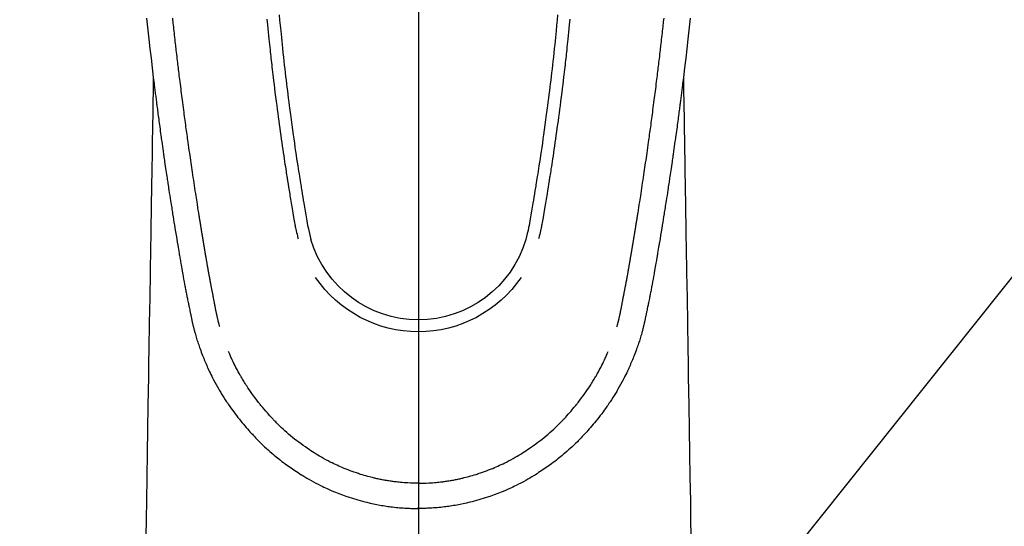
# Model space of a CAD drawing. Units: millimetres. Extents: x -109 to 26472, y -120 to 8847.
# Drawn here: x 16709 to 16789, y 6831 to 6872 of the extents above; entities that cross this region are included whole.
import ezdxf

# ---------------------------------------------------------------- set-up
doc = ezdxf.new("R2010")
doc.units = ezdxf.units.MM
doc.linetypes.add('CENTER2', pattern=[1.125, 0.75, -0.125, 0.125, -0.125])
doc.layers.get('DEFPOINTS').update_dxf_attribs({"color": 146})
for name, color, linetype in [('150-機器', 8, 'Continuous'), ('160-文字', 254, 'Continuous'), ('166-寸法B', 11, 'Continuous')]:
    doc.layers.add(name, color=color, linetype=linetype)
doc.styles.add('KH001', font='txt')
doc.dimstyles.new('KH1xx015', dxfattribs={"dimscale": 10, "dimtxt": 3.8, "dimasz": 0.8, "dimexe": 0.3, "dimexo": 1.2, "dimgap": 0.5, "dimtad": 3, "dimdec": 1, "dimdsep": 46, "dimlunit": 6, "dimtxsty": 'KH001', "dimblk": 'DOT', "dimcen": 1, "dimdle": 1, "dimclrd": 256, "dimclre": 256, "dimclrt": 256, "dimadec": 0, "dimazin": 0, "dimtfac": 1, "dimtdec": 1, "dimtix": 1, "dimtmove": 2, "dimatfit": 3, "dimldrblk": 'CLOSEDBLANK', "dimfxl": 1, "dimtolj": 1, "dimtzin": 0, "dimlwd": -1, "dimlwe": -1, "dimarcsym": 0})
doc.dimstyles.new('KH1xx030', dxfattribs={"dimscale": 30, "dimtxt": 2, "dimasz": 0.6, "dimexe": 0.3, "dimexo": 1.2, "dimgap": 0.5, "dimtad": 3, "dimdec": 1, "dimdsep": 46, "dimlunit": 6, "dimtxsty": 'KH001', "dimblk": 'DOT', "dimcen": 1, "dimdle": 1, "dimclrd": 256, "dimclre": 256, "dimclrt": 256, "dimadec": 0, "dimazin": 0, "dimtfac": 1, "dimtdec": 1, "dimtix": 1, "dimtmove": 2, "dimatfit": 3, "dimldrblk": 'CLOSEDBLANK', "dimfxl": 1, "dimtolj": 1, "dimtzin": 0, "dimlwd": -1, "dimlwe": -1, "dimarcsym": 0})

# ---------------------------------------------------------------- blocks, each defined once
blk = doc.blocks.new('F402_H')
at = {"layer": '150-機器', "color": 161, "linetype": 'CENTER2'}
blk.add_line((0, 136.026), (0, -355.416), dxfattribs=at)
at = {"layer": '150-機器', "color": 13, "linetype": 'Continuous'}
for points in [[(-21.897, -69.838), (-21.871, -70.078), (-21.846, -70.318), (-21.82, -70.557), (-21.794, -70.796), (-21.768, -71.035), (-21.741, -71.274), (-21.715, -71.513), (-21.627, -72.288), (-21.537, -73.062), (-21.445, -73.836), (-21.352, -74.61), (-21.332, -74.772), (-21.312, -74.934), (-21.292, -75.096), (-21.272, -75.257), (-21.259, -75.363), (-21.246, -75.468), (-21.232, -75.573), (-21.219, -75.678), (-21.205, -75.788), (-21.191, -75.897), (-21.177, -76.007), (-21.163, -76.116), (-21.15, -76.222), (-21.136, -76.327), (-21.123, -76.432), (-21.109, -76.538), (-21.097, -76.631), (-21.085, -76.723), (-21.073, -76.816), (-21.06, -76.909), (-21.044, -77.031), (-21.029, -77.154), (-21.013, -77.276), (-20.997, -77.399), (-20.978, -77.542), (-20.958, -77.686), (-20.939, -77.83), (-20.92, -77.973), (-20.899, -78.125), (-20.879, -78.278), (-20.859, -78.43), (-20.838, -78.583), (-20.814, -78.756), (-20.79, -78.93), (-20.766, -79.103), (-20.742, -79.277), (-20.725, -79.4), (-20.708, -79.523), (-20.691, -79.645), (-20.674, -79.768), (-20.646, -79.959), (-20.619, -80.15), (-20.592, -80.341), (-20.565, -80.531), (-20.551, -80.628), (-20.537, -80.724), (-20.524, -80.82), (-20.51, -80.916), (-20.493, -81.033), (-20.476, -81.149), (-20.459, -81.266), (-20.442, -81.382), (-20.416, -81.562), (-20.389, -81.741), (-20.363, -81.921), (-20.336, -82.1), (-20.314, -82.253), (-20.291, -82.406), (-20.268, -82.559), (-20.245, -82.712), (-20.228, -82.822), (-20.211, -82.931), (-20.195, -83.041), (-20.178, -83.151), (-20.158, -83.281), (-20.138, -83.411), (-20.118, -83.541), (-20.098, -83.671), (-20.065, -83.888), (-20.031, -84.105), (-19.997, -84.322), (-19.963, -84.539), (-19.941, -84.682), (-19.918, -84.825), (-19.895, -84.969), (-19.873, -85.112), (-19.854, -85.232), (-19.834, -85.353), (-19.815, -85.473), (-19.796, -85.593), (-19.76, -85.817), (-19.723, -86.041), (-19.687, -86.265), (-19.65, -86.49), (-19.64, -86.551), (-19.63, -86.613), (-19.62, -86.674), (-19.61, -86.736), (-19.563, -87.024), (-19.516, -87.312), (-19.468, -87.6), (-19.42, -87.888), (-19.41, -87.946), (-19.4, -88.005), (-19.391, -88.063), (-19.381, -88.121), (-19.355, -88.279), (-19.328, -88.436), (-19.302, -88.593), (-19.275, -88.751), (-19.259, -88.845), (-19.243, -88.939), (-19.227, -89.033), (-19.211, -89.127), (-19.193, -89.236), (-19.174, -89.345), (-19.155, -89.455), (-19.137, -89.564), (-19.111, -89.712), (-19.086, -89.859), (-19.06, -90.006), (-19.034, -90.154), (-19.022, -90.221), (-19.01, -90.288), (-18.998, -90.356), (-18.986, -90.423), (-18.947, -90.638), (-18.908, -90.852), (-18.868, -91.067), (-18.828, -91.281), (-18.812, -91.37), (-18.795, -91.459), (-18.778, -91.549), (-18.761, -91.638), (-18.742, -91.734), (-18.723, -91.829), (-18.705, -91.925), (-18.686, -92.021), (-18.671, -92.094), (-18.657, -92.166), (-18.643, -92.239), (-18.628, -92.312), (-18.608, -92.412), (-18.587, -92.513), (-18.567, -92.613), (-18.546, -92.713), (-18.531, -92.786), (-18.516, -92.86), (-18.501, -92.933), (-18.486, -93.006), (-18.465, -93.11), (-18.443, -93.214), (-18.421, -93.318), (-18.4, -93.422), (-18.39, -93.468), (-18.381, -93.514), (-18.371, -93.56), (-18.362, -93.606), (-18.342, -93.701), (-18.322, -93.796), (-18.302, -93.891), (-18.282, -93.987), (-18.271, -94.038), (-18.261, -94.088), (-18.25, -94.139), (-18.239, -94.19), (-18.225, -94.253), (-18.211, -94.315), (-18.197, -94.378), (-18.183, -94.44), (-18.172, -94.491), (-18.16, -94.542), (-18.148, -94.592), (-18.136, -94.643), (-18.128, -94.677), (-18.119, -94.71), (-18.111, -94.744), (-18.102, -94.778), (-18.093, -94.813), (-18.085, -94.848), (-18.076, -94.884), (-18.067, -94.919)], [(21.897, -69.838), (21.871, -70.078), (21.846, -70.318), (21.82, -70.557), (21.794, -70.796), (21.768, -71.035), (21.741, -71.274), (21.715, -71.513), (21.627, -72.288), (21.537, -73.062), (21.445, -73.836), (21.352, -74.61), (21.332, -74.772), (21.312, -74.934), (21.292, -75.096), (21.272, -75.257), (21.259, -75.363), (21.246, -75.468), (21.232, -75.573), (21.219, -75.678), (21.205, -75.788), (21.191, -75.897), (21.177, -76.007), (21.163, -76.116), (21.15, -76.222), (21.136, -76.327), (21.123, -76.432), (21.109, -76.538), (21.097, -76.631), (21.085, -76.723), (21.073, -76.816), (21.06, -76.909), (21.044, -77.031), (21.029, -77.154), (21.013, -77.276), (20.997, -77.399), (20.978, -77.542), (20.958, -77.686), (20.939, -77.83), (20.92, -77.973), (20.899, -78.125), (20.879, -78.278), (20.859, -78.43), (20.838, -78.583), (20.814, -78.756), (20.79, -78.93), (20.766, -79.103), (20.742, -79.277), (20.725, -79.4), (20.708, -79.523), (20.691, -79.645), (20.674, -79.768), (20.646, -79.959), (20.619, -80.15), (20.592, -80.341), (20.565, -80.531), (20.551, -80.628), (20.537, -80.724), (20.524, -80.82), (20.51, -80.916), (20.493, -81.033), (20.476, -81.149), (20.459, -81.266), (20.442, -81.382), (20.416, -81.562), (20.389, -81.741), (20.363, -81.921), (20.336, -82.1), (20.314, -82.253), (20.291, -82.406), (20.268, -82.559), (20.245, -82.712), (20.228, -82.822), (20.211, -82.931), (20.195, -83.041), (20.178, -83.151), (20.158, -83.281), (20.138, -83.411), (20.118, -83.541), (20.098, -83.671), (20.065, -83.888), (20.031, -84.105), (19.997, -84.322), (19.963, -84.539), (19.941, -84.682), (19.918, -84.825), (19.895, -84.969), (19.873, -85.112), (19.854, -85.232), (19.834, -85.353), (19.815, -85.473), (19.796, -85.593), (19.76, -85.817), (19.723, -86.041), (19.687, -86.265), (19.65, -86.49), (19.64, -86.551), (19.63, -86.613), (19.62, -86.674), (19.61, -86.736), (19.563, -87.024), (19.516, -87.312), (19.468, -87.6), (19.42, -87.888), (19.41, -87.946), (19.4, -88.005), (19.391, -88.063), (19.381, -88.121), (19.355, -88.279), (19.328, -88.436), (19.302, -88.593), (19.275, -88.751), (19.259, -88.845), (19.243, -88.939), (19.227, -89.033), (19.211, -89.127), (19.193, -89.236), (19.174, -89.345), (19.155, -89.455), (19.137, -89.564), (19.111, -89.712), (19.086, -89.859), (19.06, -90.006), (19.034, -90.154), (19.022, -90.221), (19.01, -90.288), (18.998, -90.356), (18.986, -90.423), (18.947, -90.638), (18.908, -90.852), (18.868, -91.067), (18.828, -91.281), (18.812, -91.37), (18.795, -91.459), (18.778, -91.549), (18.761, -91.638), (18.742, -91.734), (18.723, -91.829), (18.705, -91.925), (18.686, -92.021), (18.671, -92.094), (18.657, -92.166), (18.643, -92.239), (18.628, -92.312), (18.608, -92.412), (18.587, -92.513), (18.567, -92.613), (18.546, -92.713), (18.531, -92.786), (18.516, -92.86), (18.501, -92.933), (18.486, -93.006), (18.465, -93.11), (18.443, -93.214), (18.421, -93.318), (18.4, -93.422), (18.39, -93.468), (18.381, -93.514), (18.371, -93.56), (18.362, -93.606), (18.342, -93.701), (18.322, -93.796), (18.302, -93.891), (18.282, -93.987), (18.271, -94.038), (18.261, -94.088), (18.25, -94.139), (18.239, -94.19), (18.225, -94.253), (18.211, -94.315), (18.197, -94.378), (18.183, -94.44), (18.172, -94.491), (18.16, -94.542), (18.148, -94.592), (18.136, -94.643), (18.128, -94.677), (18.119, -94.71), (18.111, -94.744), (18.102, -94.778), (18.093, -94.813), (18.085, -94.848), (18.076, -94.884), (18.067, -94.919)], [(-11.216, -69.559), (-11.175, -69.989), (-11.134, -70.418), (-11.093, -70.847), (-11.065, -71.121), (-11.038, -71.394), (-11.01, -71.668), (-10.982, -71.941), (-10.946, -72.279), (-10.91, -72.617), (-10.874, -72.955), (-10.836, -73.293), (-10.801, -73.602), (-10.766, -73.91), (-10.731, -74.219), (-10.695, -74.528), (-10.66, -74.816), (-10.626, -75.104), (-10.591, -75.392), (-10.556, -75.68), (-10.518, -75.981), (-10.48, -76.281), (-10.442, -76.582), (-10.403, -76.882), (-10.38, -77.061), (-10.357, -77.24), (-10.333, -77.419), (-10.309, -77.597), (-10.255, -78.003), (-10.2, -78.408), (-10.144, -78.814), (-10.087, -79.219), (-10.039, -79.556), (-9.99, -79.893), (-9.941, -80.23), (-9.891, -80.567), (-9.848, -80.854), (-9.805, -81.142), (-9.761, -81.43), (-9.717, -81.717), (-9.684, -81.933), (-9.65, -82.148), (-9.616, -82.364), (-9.582, -82.579), (-9.556, -82.746), (-9.529, -82.913), (-9.502, -83.08), (-9.475, -83.247), (-9.455, -83.368), (-9.435, -83.489), (-9.416, -83.61), (-9.396, -83.731), (-9.354, -83.982), (-9.312, -84.233), (-9.27, -84.484), (-9.227, -84.735), (-9.174, -85.046), (-9.119, -85.357), (-9.065, -85.667), (-9.012, -85.978), (-8.982, -86.156), (-8.951, -86.334), (-8.919, -86.512), (-8.885, -86.689), (-8.833, -86.932), (-8.776, -87.175), (-8.716, -87.416), (-8.654, -87.658)], [(11.215, -69.559), (11.175, -69.988), (11.134, -70.418), (11.092, -70.847), (11.065, -71.121), (11.038, -71.394), (11.01, -71.668), (10.981, -71.941), (10.946, -72.279), (10.91, -72.617), (10.873, -72.955), (10.836, -73.293), (10.801, -73.601), (10.766, -73.91), (10.73, -74.219), (10.694, -74.527), (10.66, -74.816), (10.626, -75.104), (10.591, -75.392), (10.556, -75.68), (10.518, -75.981), (10.48, -76.281), (10.442, -76.582), (10.403, -76.882), (10.38, -77.061), (10.356, -77.24), (10.333, -77.418), (10.309, -77.597), (10.255, -78.003), (10.2, -78.408), (10.144, -78.814), (10.087, -79.219), (10.039, -79.556), (9.99, -79.893), (9.941, -80.23), (9.891, -80.566), (9.848, -80.854), (9.805, -81.142), (9.761, -81.43), (9.717, -81.717), (9.684, -81.933), (9.65, -82.148), (9.616, -82.364), (9.582, -82.579), (9.555, -82.746), (9.529, -82.913), (9.502, -83.08), (9.474, -83.247), (9.455, -83.368), (9.435, -83.489), (9.416, -83.61), (9.396, -83.731), (9.354, -83.982), (9.312, -84.233), (9.27, -84.484), (9.227, -84.735), (9.174, -85.046), (9.119, -85.356), (9.065, -85.667), (9.012, -85.978), (8.982, -86.156), (8.951, -86.334), (8.919, -86.512), (8.885, -86.689), (8.833, -86.932), (8.776, -87.175), (8.716, -87.416), (8.654, -87.657)], [(-12.201, -69.921), (-12.158, -70.367), (-12.129, -70.655), (-12.1, -70.943), (-12.071, -71.231), (-12.041, -71.52), (-12.018, -71.736), (-11.996, -71.953), (-11.973, -72.17), (-11.949, -72.386), (-11.931, -72.553), (-11.913, -72.719), (-11.894, -72.885), (-11.875, -73.051), (-11.855, -73.23), (-11.835, -73.408), (-11.815, -73.586), (-11.795, -73.764), (-11.771, -73.969), (-11.747, -74.174), (-11.723, -74.379), (-11.699, -74.583), (-11.663, -74.883), (-11.626, -75.182), (-11.589, -75.481), (-11.552, -75.78), (-11.528, -75.973), (-11.504, -76.166), (-11.479, -76.358), (-11.454, -76.551), (-11.414, -76.861), (-11.374, -77.17), (-11.332, -77.48), (-11.291, -77.789), (-11.25, -78.089), (-11.209, -78.389), (-11.167, -78.689), (-11.125, -78.989), (-11.085, -79.276), (-11.044, -79.564), (-11.002, -79.851), (-10.961, -80.139), (-10.923, -80.396), (-10.885, -80.653), (-10.847, -80.911), (-10.808, -81.168), (-10.777, -81.371), (-10.746, -81.573), (-10.715, -81.776), (-10.683, -81.979), (-10.66, -82.128), (-10.637, -82.278), (-10.614, -82.428), (-10.591, -82.577), (-10.577, -82.665), (-10.563, -82.752), (-10.549, -82.84), (-10.535, -82.927), (-10.493, -83.187), (-10.451, -83.447), (-10.409, -83.707), (-10.366, -83.967), (-10.342, -84.117), (-10.317, -84.267), (-10.292, -84.416), (-10.267, -84.566), (-10.242, -84.716), (-10.217, -84.866), (-10.192, -85.015), (-10.167, -85.165), (-10.136, -85.341), (-10.106, -85.516), (-10.076, -85.692), (-10.046, -85.867), (-10.022, -86.009), (-9.998, -86.15), (-9.974, -86.292), (-9.949, -86.433), (-9.932, -86.53), (-9.913, -86.627), (-9.894, -86.723), (-9.874, -86.82), (-9.844, -86.958), (-9.811, -87.095), (-9.776, -87.233), (-9.741, -87.369), (-9.726, -87.424), (-9.711, -87.479), (-9.697, -87.534), (-9.682, -87.589)], [(12.201, -69.921), (12.157, -70.366), (12.129, -70.655), (12.1, -70.943), (12.07, -71.231), (12.041, -71.519), (12.018, -71.736), (11.995, -71.953), (11.972, -72.169), (11.949, -72.386), (11.931, -72.552), (11.912, -72.719), (11.894, -72.885), (11.875, -73.051), (11.855, -73.229), (11.835, -73.407), (11.815, -73.585), (11.794, -73.763), (11.771, -73.968), (11.747, -74.173), (11.723, -74.378), (11.699, -74.583), (11.663, -74.882), (11.626, -75.182), (11.589, -75.481), (11.552, -75.78), (11.528, -75.973), (11.503, -76.165), (11.479, -76.358), (11.454, -76.551), (11.414, -76.86), (11.373, -77.17), (11.332, -77.479), (11.291, -77.789), (11.25, -78.089), (11.209, -78.389), (11.167, -78.689), (11.125, -78.988), (11.085, -79.276), (11.044, -79.564), (11.002, -79.851), (10.961, -80.138), (10.923, -80.396), (10.885, -80.653), (10.847, -80.91), (10.808, -81.168), (10.777, -81.37), (10.746, -81.573), (10.715, -81.776), (10.683, -81.979), (10.66, -82.128), (10.637, -82.278), (10.614, -82.427), (10.591, -82.577), (10.577, -82.664), (10.563, -82.752), (10.549, -82.839), (10.535, -82.927), (10.493, -83.187), (10.451, -83.447), (10.409, -83.707), (10.366, -83.967), (10.342, -84.117), (10.317, -84.266), (10.292, -84.416), (10.267, -84.566), (10.242, -84.716), (10.217, -84.865), (10.192, -85.015), (10.167, -85.165), (10.137, -85.341), (10.106, -85.516), (10.076, -85.692), (10.046, -85.867), (10.022, -86.009), (9.998, -86.15), (9.974, -86.291), (9.949, -86.433), (9.932, -86.53), (9.913, -86.627), (9.894, -86.723), (9.874, -86.82), (9.844, -86.958), (9.811, -87.095), (9.776, -87.232), (9.741, -87.369), (9.726, -87.424), (9.712, -87.479), (9.697, -87.534), (9.682, -87.589)], [(-16.002, -94.681), (-16.013, -94.637), (-16.025, -94.594), (-16.036, -94.551), (-16.048, -94.507), (-16.055, -94.481), (-16.061, -94.455), (-16.068, -94.429), (-16.075, -94.403), (-16.083, -94.37), (-16.091, -94.338), (-16.099, -94.306), (-16.107, -94.274), (-16.115, -94.241), (-16.123, -94.209), (-16.131, -94.177), (-16.139, -94.144), (-16.148, -94.105), (-16.157, -94.065), (-16.166, -94.026), (-16.175, -93.987), (-16.183, -93.955), (-16.19, -93.923), (-16.197, -93.891), (-16.204, -93.859), (-16.213, -93.82), (-16.222, -93.781), (-16.231, -93.742), (-16.239, -93.702), (-16.246, -93.672), (-16.252, -93.642), (-16.259, -93.611), (-16.265, -93.581), (-16.273, -93.544), (-16.28, -93.508), (-16.288, -93.472), (-16.295, -93.435), (-16.307, -93.374), (-16.32, -93.312), (-16.332, -93.251), (-16.344, -93.19), (-16.353, -93.142), (-16.363, -93.095), (-16.372, -93.048), (-16.381, -93), (-16.389, -92.955), (-16.398, -92.911), (-16.406, -92.866), (-16.415, -92.821), (-16.424, -92.775), (-16.432, -92.728), (-16.441, -92.682), (-16.45, -92.636), (-16.46, -92.579), (-16.471, -92.523), (-16.481, -92.466), (-16.492, -92.409), (-16.501, -92.358), (-16.51, -92.307), (-16.52, -92.256), (-16.53, -92.205), (-16.543, -92.14), (-16.556, -92.075), (-16.57, -92.009), (-16.583, -91.944), (-16.593, -91.893), (-16.603, -91.843), (-16.613, -91.792), (-16.622, -91.742), (-16.63, -91.7), (-16.638, -91.658), (-16.646, -91.617), (-16.654, -91.575), (-16.663, -91.531), (-16.671, -91.486), (-16.68, -91.442), (-16.688, -91.398), (-16.695, -91.361), (-16.702, -91.324), (-16.709, -91.287), (-16.716, -91.25), (-16.723, -91.211), (-16.73, -91.173), (-16.738, -91.135), (-16.745, -91.096), (-16.751, -91.065), (-16.757, -91.034), (-16.763, -91.004), (-16.769, -90.973), (-16.784, -90.893), (-16.798, -90.813), (-16.813, -90.733), (-16.828, -90.653), (-16.831, -90.634), (-16.835, -90.614), (-16.839, -90.594), (-16.843, -90.574), (-16.852, -90.522), (-16.862, -90.471), (-16.871, -90.42), (-16.881, -90.368), (-16.889, -90.32), (-16.898, -90.271), (-16.906, -90.222), (-16.914, -90.174), (-16.921, -90.136), (-16.928, -90.097), (-16.935, -90.059), (-16.941, -90.021), (-16.946, -89.993), (-16.951, -89.965), (-16.956, -89.937), (-16.961, -89.909), (-16.97, -89.862), (-16.978, -89.815), (-16.986, -89.768), (-16.994, -89.721), (-17.005, -89.658), (-17.016, -89.595), (-17.027, -89.532), (-17.038, -89.469), (-17.045, -89.426), (-17.053, -89.384), (-17.06, -89.341), (-17.067, -89.299), (-17.074, -89.261), (-17.08, -89.223), (-17.087, -89.185), (-17.093, -89.147), (-17.098, -89.116), (-17.103, -89.085), (-17.109, -89.054), (-17.114, -89.023), (-17.119, -88.992), (-17.125, -88.961), (-17.13, -88.93), (-17.136, -88.899), (-17.143, -88.859), (-17.149, -88.819), (-17.156, -88.779), (-17.163, -88.739), (-17.169, -88.705), (-17.174, -88.672), (-17.18, -88.638), (-17.186, -88.605), (-17.193, -88.563), (-17.2, -88.521), (-17.207, -88.478), (-17.214, -88.436), (-17.219, -88.407), (-17.224, -88.379), (-17.229, -88.35), (-17.234, -88.321), (-17.241, -88.276), (-17.249, -88.231), (-17.256, -88.187), (-17.264, -88.142), (-17.271, -88.098), (-17.279, -88.053), (-17.286, -88.009), (-17.293, -87.965), (-17.301, -87.922), (-17.307, -87.88), (-17.314, -87.838), (-17.321, -87.796), (-17.328, -87.754), (-17.335, -87.711), (-17.342, -87.669), (-17.349, -87.627), (-17.356, -87.584), (-17.363, -87.542), (-17.37, -87.5), (-17.377, -87.458), (-17.382, -87.429), (-17.387, -87.4), (-17.391, -87.371), (-17.396, -87.342), (-17.402, -87.305), (-17.409, -87.267), (-17.415, -87.229), (-17.421, -87.192), (-17.427, -87.154), (-17.434, -87.116), (-17.44, -87.079), (-17.446, -87.041), (-17.452, -87.006), (-17.458, -86.971), (-17.463, -86.936), (-17.469, -86.9), (-17.475, -86.863), (-17.481, -86.825), (-17.487, -86.787), (-17.493, -86.75), (-17.5, -86.706), (-17.507, -86.662), (-17.515, -86.617), (-17.522, -86.573), (-17.527, -86.54), (-17.533, -86.507), (-17.538, -86.475), (-17.544, -86.442), (-17.549, -86.409), (-17.554, -86.375), (-17.559, -86.342), (-17.565, -86.309), (-17.569, -86.28), (-17.574, -86.252), (-17.579, -86.223), (-17.584, -86.194), (-17.59, -86.155), (-17.596, -86.115), (-17.602, -86.075), (-17.609, -86.036), (-17.614, -86), (-17.62, -85.965), (-17.626, -85.93), (-17.632, -85.894), (-17.636, -85.865), (-17.641, -85.837), (-17.646, -85.808), (-17.651, -85.779), (-17.657, -85.739), (-17.664, -85.698), (-17.67, -85.657), (-17.676, -85.617), (-17.681, -85.586), (-17.686, -85.555), (-17.691, -85.523), (-17.696, -85.492), (-17.731, -85.277), (-17.765, -85.061), (-17.798, -84.845), (-17.832, -84.629), (-17.858, -84.461), (-17.885, -84.293), (-17.911, -84.125), (-17.937, -83.956), (-17.97, -83.741), (-18.003, -83.526), (-18.036, -83.311), (-18.068, -83.096), (-18.101, -82.881), (-18.133, -82.666), (-18.165, -82.451), (-18.197, -82.236), (-18.226, -82.043), (-18.254, -81.85), (-18.283, -81.657), (-18.311, -81.464), (-18.339, -81.271), (-18.367, -81.079), (-18.395, -80.886), (-18.422, -80.694), (-18.454, -80.474), (-18.486, -80.253), (-18.517, -80.033), (-18.548, -79.812), (-18.569, -79.659), (-18.591, -79.507), (-18.612, -79.354), (-18.633, -79.201), (-18.655, -79.044), (-18.676, -78.888), (-18.698, -78.731), (-18.72, -78.575), (-18.743, -78.407), (-18.765, -78.24), (-18.788, -78.073), (-18.81, -77.905), (-18.833, -77.738), (-18.855, -77.571), (-18.877, -77.403), (-18.899, -77.236), (-18.926, -77.032), (-18.953, -76.828), (-18.98, -76.623), (-19.007, -76.419), (-19.03, -76.241), (-19.053, -76.063), (-19.075, -75.885), (-19.098, -75.707), (-19.122, -75.515), (-19.147, -75.322), (-19.171, -75.13), (-19.195, -74.937), (-19.216, -74.771), (-19.237, -74.604), (-19.257, -74.438), (-19.277, -74.271), (-19.295, -74.127), (-19.312, -73.983), (-19.33, -73.839), (-19.347, -73.695), (-19.366, -73.54), (-19.385, -73.385), (-19.403, -73.23), (-19.422, -73.075), (-19.442, -72.906), (-19.462, -72.736), (-19.482, -72.567), (-19.502, -72.397), (-19.516, -72.268), (-19.531, -72.139), (-19.546, -72.01), (-19.56, -71.881), (-19.58, -71.712), (-19.599, -71.543), (-19.618, -71.374), (-19.637, -71.205), (-19.656, -71.036), (-19.675, -70.867), (-19.693, -70.698), (-19.712, -70.529), (-19.728, -70.386), (-19.744, -70.243), (-19.759, -70.1), (-19.775, -69.957), (-19.79, -69.815)], [(16.002, -94.681), (16.013, -94.637), (16.025, -94.594), (16.036, -94.551), (16.048, -94.507), (16.055, -94.481), (16.061, -94.455), (16.068, -94.429), (16.075, -94.403), (16.083, -94.37), (16.091, -94.338), (16.099, -94.306), (16.107, -94.274), (16.115, -94.241), (16.123, -94.209), (16.131, -94.177), (16.139, -94.144), (16.148, -94.105), (16.157, -94.065), (16.166, -94.026), (16.175, -93.987), (16.183, -93.955), (16.19, -93.923), (16.197, -93.891), (16.204, -93.859), (16.213, -93.82), (16.222, -93.781), (16.231, -93.742), (16.239, -93.702), (16.246, -93.672), (16.252, -93.642), (16.259, -93.611), (16.265, -93.581), (16.273, -93.544), (16.28, -93.508), (16.288, -93.472), (16.295, -93.435), (16.307, -93.374), (16.32, -93.312), (16.332, -93.251), (16.344, -93.19), (16.353, -93.142), (16.363, -93.095), (16.372, -93.048), (16.381, -93), (16.389, -92.955), (16.398, -92.911), (16.406, -92.866), (16.415, -92.821), (16.424, -92.775), (16.432, -92.728), (16.441, -92.682), (16.45, -92.636), (16.46, -92.579), (16.471, -92.523), (16.481, -92.466), (16.492, -92.409), (16.501, -92.358), (16.51, -92.307), (16.52, -92.256), (16.53, -92.205), (16.543, -92.14), (16.556, -92.075), (16.57, -92.009), (16.583, -91.944), (16.593, -91.893), (16.603, -91.843), (16.613, -91.792), (16.622, -91.742), (16.63, -91.7), (16.638, -91.658), (16.646, -91.617), (16.654, -91.575), (16.663, -91.531), (16.671, -91.486), (16.68, -91.442), (16.688, -91.398), (16.695, -91.361), (16.702, -91.324), (16.709, -91.287), (16.716, -91.25), (16.723, -91.211), (16.73, -91.173), (16.738, -91.135), (16.745, -91.096), (16.751, -91.065), (16.757, -91.034), (16.763, -91.004), (16.769, -90.973), (16.784, -90.893), (16.798, -90.813), (16.813, -90.733), (16.828, -90.653), (16.831, -90.634), (16.835, -90.614), (16.839, -90.594), (16.843, -90.574), (16.852, -90.522), (16.862, -90.471), (16.871, -90.42), (16.881, -90.368), (16.889, -90.32), (16.898, -90.271), (16.906, -90.222), (16.914, -90.174), (16.921, -90.136), (16.928, -90.097), (16.935, -90.059), (16.941, -90.021), (16.946, -89.993), (16.951, -89.965), (16.956, -89.937), (16.961, -89.909), (16.97, -89.862), (16.978, -89.815), (16.986, -89.768), (16.994, -89.721), (17.005, -89.658), (17.016, -89.595), (17.027, -89.532), (17.038, -89.469), (17.045, -89.426), (17.053, -89.384), (17.06, -89.341), (17.067, -89.299), (17.074, -89.261), (17.08, -89.223), (17.087, -89.185), (17.093, -89.147), (17.098, -89.116), (17.103, -89.085), (17.109, -89.054), (17.114, -89.023), (17.119, -88.992), (17.125, -88.961), (17.13, -88.93), (17.136, -88.899), (17.143, -88.859), (17.149, -88.819), (17.156, -88.779), (17.163, -88.739), (17.169, -88.705), (17.174, -88.672), (17.18, -88.638), (17.186, -88.605), (17.193, -88.563), (17.2, -88.521), (17.207, -88.478), (17.214, -88.436), (17.219, -88.407), (17.224, -88.379), (17.229, -88.35), (17.234, -88.321), (17.241, -88.276), (17.249, -88.231), (17.256, -88.187), (17.264, -88.142), (17.271, -88.098), (17.279, -88.053), (17.286, -88.009), (17.293, -87.965), (17.301, -87.922), (17.307, -87.88), (17.314, -87.838), (17.321, -87.796), (17.328, -87.754), (17.335, -87.711), (17.342, -87.669), (17.349, -87.627), (17.356, -87.584), (17.363, -87.542), (17.37, -87.5), (17.377, -87.458), (17.382, -87.429), (17.387, -87.4), (17.391, -87.371), (17.396, -87.342), (17.402, -87.305), (17.409, -87.267), (17.415, -87.229), (17.421, -87.192), (17.427, -87.154), (17.434, -87.116), (17.44, -87.079), (17.446, -87.041), (17.452, -87.006), (17.458, -86.971), (17.463, -86.936), (17.469, -86.9), (17.475, -86.863), (17.481, -86.825), (17.487, -86.787), (17.493, -86.75), (17.5, -86.706), (17.507, -86.662), (17.515, -86.617), (17.522, -86.573), (17.527, -86.54), (17.533, -86.507), (17.538, -86.475), (17.544, -86.442), (17.549, -86.409), (17.554, -86.375), (17.559, -86.342), (17.565, -86.309), (17.569, -86.28), (17.574, -86.252), (17.579, -86.223), (17.584, -86.194), (17.59, -86.155), (17.596, -86.115), (17.602, -86.075), (17.609, -86.036), (17.614, -86), (17.62, -85.965), (17.626, -85.93), (17.632, -85.894), (17.636, -85.865), (17.641, -85.837), (17.646, -85.808), (17.651, -85.779), (17.657, -85.739), (17.664, -85.698), (17.67, -85.657), (17.676, -85.617), (17.681, -85.586), (17.686, -85.555), (17.691, -85.523), (17.696, -85.492), (17.731, -85.277), (17.765, -85.061), (17.798, -84.845), (17.832, -84.629), (17.858, -84.461), (17.885, -84.293), (17.911, -84.125), (17.937, -83.956), (17.97, -83.741), (18.003, -83.526), (18.036, -83.311), (18.068, -83.096), (18.101, -82.881), (18.133, -82.666), (18.165, -82.451), (18.197, -82.236), (18.226, -82.043), (18.254, -81.85), (18.283, -81.657), (18.311, -81.464), (18.339, -81.271), (18.367, -81.079), (18.395, -80.886), (18.422, -80.694), (18.454, -80.474), (18.486, -80.253), (18.517, -80.033), (18.548, -79.812), (18.569, -79.659), (18.591, -79.507), (18.612, -79.354), (18.633, -79.201), (18.655, -79.044), (18.676, -78.888), (18.698, -78.731), (18.72, -78.575), (18.743, -78.407), (18.765, -78.24), (18.788, -78.073), (18.81, -77.905), (18.833, -77.738), (18.855, -77.571), (18.877, -77.403), (18.899, -77.236), (18.926, -77.032), (18.953, -76.828), (18.98, -76.623), (19.007, -76.419), (19.03, -76.241), (19.053, -76.063), (19.075, -75.885), (19.098, -75.707), (19.122, -75.515), (19.147, -75.322), (19.171, -75.13), (19.195, -74.937), (19.216, -74.771), (19.237, -74.604), (19.257, -74.438), (19.277, -74.271), (19.295, -74.127), (19.312, -73.983), (19.33, -73.839), (19.347, -73.695), (19.366, -73.54), (19.385, -73.385), (19.403, -73.23), (19.422, -73.075), (19.442, -72.906), (19.462, -72.736), (19.482, -72.567), (19.502, -72.397), (19.516, -72.268), (19.531, -72.139), (19.546, -72.01), (19.56, -71.881), (19.58, -71.712), (19.599, -71.543), (19.618, -71.374), (19.637, -71.205), (19.656, -71.036), (19.675, -70.867), (19.693, -70.698), (19.712, -70.529), (19.728, -70.386), (19.744, -70.243), (19.759, -70.1), (19.775, -69.957), (19.79, -69.815)], [(-21.352, -74.61), (-21.362, -75.228), (-21.372, -75.846), (-21.382, -76.463), (-21.392, -77.081), (-21.402, -77.697), (-21.412, -78.314), (-21.423, -78.931), (-21.433, -79.548), (-21.441, -80.068), (-21.45, -80.588), (-21.458, -81.108), (-21.467, -81.628), (-21.479, -82.358), (-21.491, -83.087), (-21.503, -83.816), (-21.515, -84.546), (-21.53, -85.479), (-21.545, -86.412), (-21.561, -87.344), (-21.576, -88.277), (-21.609, -90.313), (-21.643, -92.349), (-21.676, -94.385), (-21.71, -96.421), (-21.729, -97.57), (-21.747, -98.719), (-21.766, -99.867), (-21.785, -101.016), (-21.817, -102.937), (-21.848, -104.857), (-21.88, -106.778), (-21.911, -108.699), (-21.935, -110.131), (-21.958, -111.564)], [(21.352, -74.61), (21.362, -75.228), (21.372, -75.846), (21.382, -76.463), (21.392, -77.081), (21.402, -77.697), (21.412, -78.314), (21.423, -78.931), (21.433, -79.548), (21.441, -80.068), (21.45, -80.588), (21.458, -81.108), (21.467, -81.628), (21.479, -82.358), (21.491, -83.087), (21.503, -83.816), (21.515, -84.546), (21.53, -85.479), (21.545, -86.412), (21.561, -87.344), (21.576, -88.277), (21.609, -90.313), (21.643, -92.349), (21.676, -94.385), (21.71, -96.421), (21.729, -97.57), (21.747, -98.719), (21.766, -99.867), (21.785, -101.016), (21.817, -102.937), (21.848, -104.857), (21.88, -106.778), (21.911, -108.699), (21.935, -110.131), (21.958, -111.564)], [(-18.064, -94.933), (-18.046, -94.998), (-18.029, -95.062), (-18.012, -95.127), (-17.994, -95.191), (-17.963, -95.301), (-17.932, -95.409), (-17.899, -95.518), (-17.866, -95.626), (-17.835, -95.727), (-17.802, -95.828), (-17.769, -95.928), (-17.736, -96.028), (-17.698, -96.138), (-17.66, -96.248), (-17.621, -96.357), (-17.582, -96.466), (-17.535, -96.594), (-17.486, -96.723), (-17.437, -96.85), (-17.388, -96.978), (-17.341, -97.095), (-17.293, -97.212), (-17.245, -97.329), (-17.197, -97.445), (-17.15, -97.559), (-17.102, -97.672), (-17.054, -97.785), (-17.005, -97.898), (-16.951, -98.018), (-16.897, -98.138), (-16.841, -98.257), (-16.785, -98.376), (-16.716, -98.519), (-16.646, -98.661), (-16.575, -98.803), (-16.502, -98.943), (-16.399, -99.137), (-16.294, -99.33), (-16.186, -99.521), (-16.077, -99.711), (-16.027, -99.797), (-15.977, -99.882), (-15.926, -99.966), (-15.875, -100.051), (-15.771, -100.218), (-15.665, -100.385), (-15.557, -100.55), (-15.449, -100.715), (-15.383, -100.812), (-15.317, -100.909), (-15.251, -101.006), (-15.184, -101.103), (-15.082, -101.248), (-14.979, -101.392), (-14.875, -101.536), (-14.769, -101.678), (-14.655, -101.829), (-14.54, -101.979), (-14.422, -102.127), (-14.304, -102.275), (-14.197, -102.405), (-14.089, -102.534), (-13.979, -102.663), (-13.869, -102.79), (-13.768, -102.905), (-13.666, -103.018), (-13.564, -103.131), (-13.461, -103.244), (-13.375, -103.338), (-13.289, -103.431), (-13.202, -103.525), (-13.115, -103.617), (-13.039, -103.696), (-12.963, -103.775), (-12.886, -103.853), (-12.809, -103.93), (-12.669, -104.068), (-12.528, -104.204), (-12.385, -104.338), (-12.241, -104.471), (-12.099, -104.599), (-11.956, -104.726), (-11.811, -104.852), (-11.666, -104.975), (-11.562, -105.062), (-11.458, -105.148), (-11.353, -105.232), (-11.248, -105.317), (-11.118, -105.418), (-10.987, -105.519), (-10.856, -105.618), (-10.723, -105.717), (-10.532, -105.855), (-10.338, -105.991), (-10.143, -106.124), (-9.947, -106.256), (-9.819, -106.341), (-9.689, -106.426), (-9.56, -106.509), (-9.43, -106.592), (-9.402, -106.61), (-9.374, -106.627), (-9.346, -106.645), (-9.318, -106.662), (-9.152, -106.763), (-8.985, -106.862), (-8.816, -106.96), (-8.647, -107.055), (-8.458, -107.158), (-8.268, -107.259), (-8.077, -107.358), (-7.885, -107.455), (-7.754, -107.519), (-7.622, -107.582), (-7.491, -107.644), (-7.358, -107.705), (-7.187, -107.782), (-7.015, -107.857), (-6.842, -107.93), (-6.669, -108.001), (-6.395, -108.109), (-6.12, -108.213), (-5.843, -108.312), (-5.565, -108.406), (-5.391, -108.463), (-5.217, -108.518), (-5.043, -108.571), (-4.868, -108.623), (-4.687, -108.674), (-4.506, -108.723), (-4.325, -108.77), (-4.143, -108.815), (-3.881, -108.877), (-3.619, -108.934), (-3.356, -108.988), (-3.091, -109.037), (-2.961, -109.059), (-2.829, -109.081), (-2.698, -109.102), (-2.567, -109.121), (-2.448, -109.139), (-2.329, -109.155), (-2.21, -109.171), (-2.091, -109.185), (-1.946, -109.202), (-1.801, -109.218), (-1.656, -109.232), (-1.511, -109.245), (-1.368, -109.257), (-1.225, -109.268), (-1.081, -109.277), (-0.938, -109.285), (-0.831, -109.29), (-0.725, -109.295), (-0.618, -109.299), (-0.511, -109.302), (-0.383, -109.305), (-0.255, -109.307), (-0.128, -109.308), (0, -109.309)], [(18.064, -94.933), (18.046, -94.998), (18.029, -95.062), (18.012, -95.127), (17.994, -95.191), (17.963, -95.301), (17.932, -95.409), (17.899, -95.518), (17.866, -95.626), (17.835, -95.727), (17.802, -95.828), (17.769, -95.928), (17.736, -96.028), (17.698, -96.138), (17.66, -96.248), (17.621, -96.357), (17.582, -96.466), (17.535, -96.594), (17.486, -96.723), (17.437, -96.85), (17.388, -96.978), (17.341, -97.095), (17.293, -97.212), (17.245, -97.329), (17.197, -97.445), (17.15, -97.559), (17.102, -97.672), (17.054, -97.785), (17.005, -97.898), (16.951, -98.018), (16.897, -98.138), (16.841, -98.257), (16.785, -98.376), (16.716, -98.519), (16.646, -98.661), (16.575, -98.803), (16.502, -98.943), (16.399, -99.137), (16.294, -99.33), (16.187, -99.521), (16.077, -99.711), (16.027, -99.797), (15.977, -99.882), (15.926, -99.966), (15.875, -100.051), (15.771, -100.218), (15.665, -100.385), (15.557, -100.55), (15.449, -100.715), (15.383, -100.812), (15.317, -100.909), (15.251, -101.006), (15.184, -101.103), (15.082, -101.248), (14.979, -101.392), (14.875, -101.536), (14.769, -101.678), (14.655, -101.829), (14.54, -101.979), (14.422, -102.127), (14.304, -102.275), (14.197, -102.405), (14.089, -102.534), (13.979, -102.663), (13.869, -102.79), (13.768, -102.905), (13.666, -103.018), (13.564, -103.131), (13.461, -103.244), (13.375, -103.338), (13.289, -103.431), (13.202, -103.525), (13.115, -103.617), (13.039, -103.696), (12.963, -103.775), (12.886, -103.853), (12.809, -103.93), (12.669, -104.068), (12.528, -104.204), (12.385, -104.338), (12.241, -104.471), (12.099, -104.599), (11.956, -104.726), (11.811, -104.852), (11.666, -104.975), (11.562, -105.062), (11.458, -105.148), (11.353, -105.232), (11.248, -105.317), (11.118, -105.418), (10.987, -105.519), (10.856, -105.618), (10.723, -105.717), (10.532, -105.855), (10.338, -105.991), (10.143, -106.124), (9.947, -106.256), (9.819, -106.341), (9.689, -106.426), (9.56, -106.509), (9.43, -106.592), (9.402, -106.61), (9.374, -106.627), (9.346, -106.645), (9.318, -106.662), (9.152, -106.763), (8.985, -106.862), (8.816, -106.96), (8.647, -107.055), (8.458, -107.158), (8.268, -107.259), (8.077, -107.358), (7.885, -107.455), (7.754, -107.519), (7.622, -107.582), (7.491, -107.644), (7.358, -107.705), (7.187, -107.782), (7.015, -107.857), (6.842, -107.93), (6.669, -108.001), (6.395, -108.109), (6.12, -108.213), (5.843, -108.312), (5.565, -108.406), (5.391, -108.463), (5.217, -108.518), (5.043, -108.571), (4.868, -108.623), (4.687, -108.674), (4.506, -108.723), (4.325, -108.77), (4.143, -108.815), (3.881, -108.877), (3.619, -108.934), (3.356, -108.988), (3.091, -109.037), (2.961, -109.059), (2.829, -109.081), (2.698, -109.102), (2.567, -109.121), (2.448, -109.139), (2.329, -109.155), (2.21, -109.171), (2.091, -109.185), (1.946, -109.202), (1.801, -109.218), (1.656, -109.232), (1.511, -109.245), (1.368, -109.257), (1.225, -109.268), (1.081, -109.277), (0.938, -109.285), (0.831, -109.29), (0.725, -109.295), (0.618, -109.299), (0.511, -109.302), (0.383, -109.305), (0.255, -109.307), (0.128, -109.308), (0, -109.309)], [(0, -107.274), (-0.21, -107.271), (-0.421, -107.267), (-0.632, -107.261), (-0.842, -107.252), (-0.992, -107.244), (-1.142, -107.234), (-1.292, -107.222), (-1.442, -107.209), (-1.551, -107.198), (-1.66, -107.187), (-1.77, -107.175), (-1.879, -107.162), (-1.958, -107.152), (-2.037, -107.142), (-2.117, -107.131), (-2.196, -107.12), (-2.285, -107.107), (-2.374, -107.093), (-2.463, -107.079), (-2.552, -107.064), (-2.641, -107.049), (-2.729, -107.033), (-2.818, -107.018), (-2.906, -107.001), (-2.994, -106.984), (-3.083, -106.966), (-3.171, -106.948), (-3.259, -106.929), (-3.337, -106.912), (-3.415, -106.895), (-3.493, -106.877), (-3.571, -106.858), (-3.697, -106.828), (-3.824, -106.797), (-3.949, -106.764), (-4.075, -106.731), (-4.22, -106.691), (-4.364, -106.649), (-4.508, -106.606), (-4.651, -106.561), (-4.737, -106.534), (-4.823, -106.506), (-4.908, -106.477), (-4.993, -106.449), (-5.159, -106.392), (-5.324, -106.333), (-5.489, -106.273), (-5.653, -106.211), (-5.736, -106.179), (-5.82, -106.146), (-5.903, -106.113), (-5.986, -106.079), (-6.126, -106.02), (-6.265, -105.96), (-6.404, -105.898), (-6.542, -105.835), (-6.681, -105.771), (-6.819, -105.705), (-6.957, -105.637), (-7.094, -105.569), (-7.274, -105.476), (-7.454, -105.381), (-7.632, -105.283), (-7.809, -105.183), (-7.954, -105.098), (-8.099, -105.013), (-8.243, -104.925), (-8.385, -104.836), (-8.522, -104.749), (-8.657, -104.66), (-8.792, -104.57), (-8.926, -104.48), (-9.103, -104.358), (-9.278, -104.235), (-9.453, -104.11), (-9.625, -103.983), (-9.796, -103.853), (-9.966, -103.72), (-10.133, -103.586), (-10.299, -103.449), (-10.452, -103.319), (-10.603, -103.188), (-10.753, -103.056), (-10.901, -102.921), (-11.014, -102.815), (-11.126, -102.709), (-11.237, -102.601), (-11.348, -102.492), (-11.421, -102.418), (-11.495, -102.343), (-11.568, -102.268), (-11.641, -102.193), (-11.672, -102.16), (-11.703, -102.128), (-11.734, -102.095), (-11.764, -102.062), (-11.867, -101.952), (-11.968, -101.84), (-12.068, -101.727), (-12.167, -101.614), (-12.299, -101.464), (-12.429, -101.313), (-12.558, -101.161), (-12.685, -101.008), (-12.734, -100.947), (-12.783, -100.886), (-12.832, -100.825), (-12.88, -100.764), (-13.017, -100.588), (-13.151, -100.41), (-13.283, -100.231), (-13.412, -100.05), (-13.519, -99.896), (-13.624, -99.741), (-13.728, -99.586), (-13.83, -99.429), (-13.888, -99.34), (-13.945, -99.25), (-14.002, -99.16), (-14.058, -99.069), (-14.113, -98.98), (-14.168, -98.89), (-14.222, -98.8), (-14.276, -98.71), (-14.311, -98.65), (-14.346, -98.59), (-14.38, -98.53), (-14.414, -98.47), (-14.51, -98.298), (-14.604, -98.124), (-14.696, -97.95), (-14.785, -97.775), (-14.856, -97.632), (-14.925, -97.489), (-14.993, -97.345), (-15.06, -97.2), (-15.095, -97.123), (-15.129, -97.045), (-15.164, -96.967), (-15.197, -96.889), (-15.222, -96.831), (-15.246, -96.773), (-15.271, -96.715), (-15.295, -96.657)], [(0, -107.274), (0.21, -107.271), (0.421, -107.267), (0.632, -107.261), (0.842, -107.252), (0.992, -107.244), (1.142, -107.234), (1.292, -107.222), (1.442, -107.209), (1.551, -107.198), (1.66, -107.187), (1.77, -107.175), (1.879, -107.162), (1.958, -107.152), (2.037, -107.142), (2.117, -107.131), (2.196, -107.12), (2.285, -107.107), (2.374, -107.093), (2.463, -107.079), (2.552, -107.064), (2.641, -107.049), (2.729, -107.033), (2.818, -107.018), (2.906, -107.001), (2.994, -106.984), (3.083, -106.966), (3.171, -106.948), (3.259, -106.929), (3.337, -106.912), (3.415, -106.895), (3.493, -106.877), (3.571, -106.858), (3.697, -106.828), (3.824, -106.797), (3.949, -106.764), (4.075, -106.731), (4.22, -106.691), (4.364, -106.649), (4.508, -106.606), (4.651, -106.561), (4.737, -106.534), (4.823, -106.506), (4.908, -106.477), (4.993, -106.449), (5.159, -106.392), (5.324, -106.333), (5.489, -106.273), (5.653, -106.211), (5.736, -106.179), (5.82, -106.146), (5.903, -106.113), (5.986, -106.079), (6.126, -106.02), (6.265, -105.96), (6.404, -105.898), (6.542, -105.835), (6.681, -105.771), (6.819, -105.705), (6.957, -105.637), (7.094, -105.569), (7.274, -105.476), (7.454, -105.381), (7.632, -105.283), (7.809, -105.183), (7.954, -105.098), (8.099, -105.013), (8.243, -104.925), (8.385, -104.836), (8.522, -104.749), (8.657, -104.66), (8.792, -104.57), (8.926, -104.48), (9.103, -104.358), (9.278, -104.235), (9.453, -104.11), (9.625, -103.983), (9.796, -103.853), (9.966, -103.72), (10.133, -103.586), (10.299, -103.449), (10.452, -103.319), (10.603, -103.188), (10.753, -103.056), (10.901, -102.921), (11.014, -102.815), (11.126, -102.709), (11.237, -102.601), (11.348, -102.492), (11.421, -102.418), (11.495, -102.343), (11.568, -102.268), (11.641, -102.193), (11.672, -102.16), (11.703, -102.128), (11.734, -102.095), (11.764, -102.062), (11.867, -101.952), (11.968, -101.84), (12.068, -101.727), (12.167, -101.614), (12.299, -101.464), (12.429, -101.313), (12.558, -101.161), (12.685, -101.008), (12.734, -100.947), (12.783, -100.886), (12.832, -100.825), (12.88, -100.764), (13.017, -100.588), (13.151, -100.41), (13.283, -100.231), (13.412, -100.05), (13.519, -99.896), (13.624, -99.741), (13.728, -99.586), (13.83, -99.429), (13.888, -99.34), (13.945, -99.25), (14.002, -99.16), (14.058, -99.069), (14.113, -98.98), (14.168, -98.89), (14.222, -98.8), (14.276, -98.71), (14.311, -98.65), (14.346, -98.59), (14.38, -98.53), (14.414, -98.47), (14.51, -98.298), (14.604, -98.124), (14.696, -97.95), (14.785, -97.775), (14.856, -97.632), (14.925, -97.489), (14.993, -97.345), (15.06, -97.2), (15.095, -97.123), (15.129, -97.045), (15.164, -96.967), (15.197, -96.889), (15.222, -96.831), (15.246, -96.773), (15.271, -96.715), (15.295, -96.657)], [(0, -106.049), (0, -106.059), (0, -106.069), (0, -106.078), (0, -106.088), (0, -106.098), (0, -106.106), (0, -106.116), (0, -106.126), (0, -106.135), (0, -106.145), (0, -106.155), (0, -106.164), (0, -106.174), (0, -106.184), (0, -106.193), (0, -106.203), (0, -106.212), (0, -106.222), (0, -106.232), (0, -106.241), (0, -106.251), (0, -106.261), (0, -106.27), (0, -106.28), (0, -106.29), (0, -106.299), (0, -106.309), (0, -106.319), (0, -106.328), (0, -106.338), (0, -106.348), (0, -106.357), (0, -106.367), (0, -106.377), (0, -106.386), (0, -106.396), (0, -106.406), (0, -106.415), (0, -106.425), (0, -106.435), (0, -106.444), (0, -106.454), (0, -106.464), (0, -106.473), (0, -106.482), (0, -106.492), (0, -106.501), (0, -106.511), (0, -106.521), (0, -106.53), (0, -106.54), (0, -106.55), (0, -106.559), (0, -106.569), (0, -106.579), (0, -106.588), (0, -106.598), (0, -106.608), (0, -106.617), (0, -106.627), (0, -106.637), (0, -106.646), (0, -106.656), (0, -106.666), (0, -106.675), (0, -106.685), (0, -106.695), (0, -106.704), (0, -106.714), (0, -106.724), (0, -106.733), (0, -106.743), (0, -106.753), (0, -106.763), (0, -106.772), (0, -106.782), (0, -106.792), (0, -106.801), (0, -106.811), (0, -106.821), (0, -106.83), (0, -106.84), (0, -106.85), (0, -106.858), (0, -106.868), (0, -106.878), (0, -106.887), (0, -106.897), (0, -106.907), (0, -106.916), (0, -106.926), (0, -106.936), (0, -106.946), (0, -106.955), (0, -106.965), (0, -106.975), (0, -106.984), (0, -106.994), (0, -107.004), (0, -107.013), (0, -107.023), (0, -107.033), (0, -107.043), (0, -107.052), (0, -107.062), (0, -107.072), (0, -107.081), (0, -107.091), (0, -107.101), (0, -107.11), (0, -107.12), (0, -107.13), (0, -107.14), (0, -107.149), (0, -107.159), (0, -107.169), (0, -107.178), (0, -107.188), (0, -107.198), (0, -107.207), (0, -107.217), (0, -107.227), (0, -107.236), (0, -107.245), (0, -107.255), (0, -107.265), (0, -107.274)], [(0.001, -107.274), (0.001, -107.299), (0.001, -107.323), (0.001, -107.348), (0.001, -107.372), (0.001, -107.397), (0.001, -107.421), (0.001, -107.445), (0.001, -107.47), (0.001, -107.494), (0.001, -107.518), (0.001, -107.543), (0.001, -107.567), (0.001, -107.591), (0.001, -107.614), (0.001, -107.638), (0.001, -107.662), (0.001, -107.686), (0.001, -107.71), (0.001, -107.734), (0.001, -107.757), (0.001, -107.781), (0.001, -107.805), (0.001, -107.828), (0.001, -107.852), (0.001, -107.875), (0.001, -107.898), (0.001, -107.922), (0.001, -107.945), (0.001, -107.968), (0.001, -107.99), (0.001, -108.013), (0.001, -108.035), (0.001, -108.058), (0.001, -108.08), (0.001, -108.103), (0.001, -108.125), (0.001, -108.147), (0.001, -108.17), (0.001, -108.191), (0.001, -108.213), (0.001, -108.235), (0.001, -108.257), (0.001, -108.278), (0.001, -108.299), (0.001, -108.321), (0.001, -108.342), (0.001, -108.362), (0.001, -108.382), (0, -108.403), (0, -108.423), (0, -108.444), (0, -108.464), (0, -108.484), (0, -108.504), (0, -108.523), (0, -108.543), (0, -108.562), (0, -108.581), (0, -108.6), (0, -108.619), (0, -108.637), (0, -108.656), (0, -108.674), (0, -108.692), (0, -108.71), (0, -108.727), (0, -108.744), (0, -108.761), (0, -108.778), (0, -108.795), (0, -108.811), (0, -108.828), (0, -108.844), (0, -108.86), (0, -108.876), (0, -108.891), (0, -108.906), (0, -108.921), (0, -108.936), (0, -108.951), (0, -108.965), (0, -108.979), (0, -108.993), (0, -109.006), (0, -109.02), (0, -109.033), (0, -109.045), (0, -109.058), (0, -109.07), (0, -109.082), (0, -109.094), (0, -109.105), (0, -109.115), (0, -109.126), (0, -109.137), (0, -109.147), (0, -109.157), (0, -109.167), (0, -109.176), (0, -109.185), (0, -109.194), (0, -109.203), (0, -109.211), (0, -109.219), (0, -109.226), (0, -109.234), (0, -109.241), (0, -109.247), (0, -109.254), (0, -109.26), (0, -109.265), (0, -109.271), (0, -109.276), (0, -109.28), (0, -109.285), (0, -109.289), (0, -109.292), (0, -109.296), (0, -109.298), (0, -109.301), (0, -109.303), (0, -109.305), (0, -109.307), (0, -109.308), (0, -109.309)], [(0, -109.311), (0, -109.31), (0, -109.309), (0, -109.308), (0, -109.307), (0, -109.306), (0, -109.305), (0, -109.304), (0, -109.303), (0, -109.302), (0, -109.301), (0, -109.3), (0, -109.299), (0, -109.298), (0, -109.297), (0, -109.296), (0, -109.295), (0, -109.294), (0, -109.293), (0, -109.292), (0, -109.291), (0, -109.29), (0, -109.289), (0, -109.288), (0, -109.287), (0, -109.286), (0, -109.285), (0, -109.284), (0, -109.283), (0, -109.282), (0, -109.281), (0, -109.28), (0, -109.279), (0, -109.278), (0, -109.277), (0, -109.276), (0, -109.275), (0, -109.274), (0, -109.273), (0, -109.272), (0, -109.271), (0, -109.27), (0, -109.269), (0, -109.268), (0, -109.267), (0, -109.266), (0, -109.265), (0, -109.264), (0, -109.263), (0, -109.261), (0, -109.26), (0, -109.259), (0, -109.258), (0, -109.257), (0, -109.255), (0, -109.254), (0, -109.253), (0, -109.251), (0, -109.25), (0, -109.249), (0, -109.248), (0, -109.246), (0, -109.245), (0, -109.243), (0, -109.242), (0, -109.241), (0, -109.239), (0, -109.238), (0, -109.236), (0, -109.235), (0, -109.233), (0, -109.232), (0, -109.23), (0, -109.229), (0, -109.227), (0, -109.226), (0, -109.224), (0, -109.223), (0, -109.221), (0, -109.219), (0, -109.218), (0, -109.216), (0, -109.214), (0.001, -109.213), (0.001, -109.211), (0.001, -109.209), (0.001, -109.207), (0.001, -109.206), (0.001, -109.204), (0.001, -109.202), (0.001, -109.2), (0.001, -109.198), (0.001, -109.197), (0.001, -109.195), (0.001, -109.193), (0.001, -109.191)]]:
    blk.add_lwpolyline(points, dxfattribs=at)
for centre, radius, start, end in [((0, -85.093), 9.026, 196.50596, 343.49404), ((0, -85.06), 10.021, 214.29695, 325.70305)]:
    blk.add_arc(centre, radius, start, end, dxfattribs=at)
blk = doc.blocks.new('_Dot')
at = {"color": 0, "linetype": 'ByBlock', "lineweight": -2}
blk.add_line((-0.5, 0), (-1, 0), dxfattribs=at)
at = {"color": 0, "linetype": 'ByBlock', "const_width": 0.5}
blk.add_lwpolyline([(-0.25, 0, 1), (0.25, 0, 1)], format="xyb", close=True, dxfattribs=at)
blk = doc.blocks.new('*D447')
at = {"layer": '166-寸法B', "transparency": 16777216}
for p, q in [((16869.619, 7261.569), (16542.653, 7261.569)), ((16551.653, 7243.569), (16551.653, 6754.569)), ((16573.169, 6736.569), (16542.653, 6736.569))]:
    blk.add_line(p, q, dxfattribs=at)
at = {"layer": 'DEFPOINTS', "color": 0, "transparency": 16777216}
for p in [(16905.619, 7261.569), (16551.653, 6736.569), (16609.169, 6736.569)]:
    blk.add_point(p, dxfattribs=at)
at = {"layer": '166-寸法B', "transparency": 16777216, "xscale": 18, "yscale": 18, "zscale": 18}
for p, rotation in [((16551.653, 7261.569), 90), ((16551.653, 6736.569), 270)]:
    blk.add_blockref('_Dot', p, dxfattribs=dict(at, rotation=rotation))
at = {"layer": '166-寸法B', "transparency": 16777216, "insert": (16503.068, 7106.268), "char_height": 60, "attachment_point": 5, "rotation": 90, "style": 'KH001'}
blk.add_mtext('\\A1;525', dxfattribs=at)
blk = doc.blocks.new('_ClosedBlank')
at = {"color": 0, "linetype": 'ByBlock', "lineweight": -2}
for p, q in [((-1, 0.1667), (0, 0)), ((-1, 0.1667), (-1, -0.1667)), ((0, 0), (-1, -0.1667))]:
    blk.add_line(p, q, dxfattribs=at)
blk = doc.blocks.new('*D451')
at = {"layer": 'DEFPOINTS', "transparency": 16777216}
for p, q in [((16741.577, 6897.238), (16741.577, 6662.331)), ((16441.577, 6874.569), (16441.577, 6662.331)), ((16449.577, 6665.331), (16733.577, 6665.331))]:
    blk.add_line(p, q, dxfattribs=at)
at = {"layer": 'DEFPOINTS', "color": 0, "transparency": 16777216}
for p in [(16741.577, 6909.238), (16441.577, 6886.569), (16741.577, 6665.331)]:
    blk.add_point(p, dxfattribs=at)
at = {"layer": 'DEFPOINTS', "transparency": 16777216, "xscale": 8, "yscale": 8, "zscale": 8, "rotation": 180}
blk.add_blockref('_Dot', (16441.577, 6665.331), dxfattribs=at)
at = {"layer": 'DEFPOINTS', "transparency": 16777216, "xscale": 8, "yscale": 8, "zscale": 8}
blk.add_blockref('_Dot', (16741.577, 6665.331), dxfattribs=at)
at = {"layer": 'DEFPOINTS', "transparency": 16777216, "insert": (16591.577, 6689.331), "char_height": 38, "attachment_point": 5, "style": 'KH001'}
blk.add_mtext('\\A1;300', dxfattribs=at)

msp = doc.modelspace()

# ---------------------------------------------------------------- block references
at = {"layer": '150-機器', "xscale": -1}
msp.add_blockref('F402_H', (16741.577, 6941.762), dxfattribs=at)

# ---------------------------------------------------------------- dimensions: what is measured, and where the dimension line sits
at = {"layer": '166-寸法B'}
dim = msp.add_linear_dim(base=(16551.653, 6736.569), p1=(16905.619, 7261.569), p2=(16609.169, 6736.569), angle=90, dimstyle='KH1xx030', dxfattribs=at)
dim.commit()
dim.dimension.update_dxf_attribs({"geometry": '*D447', "text_midpoint": (16503.068, 7106.268), "dimtype": 160})
at = {"layer": 'DEFPOINTS'}
dim = msp.add_linear_dim(base=(16741.577, 6665.331), p1=(16441.577, 6886.569), p2=(16741.577, 6909.238), dimstyle='KH1xx015', dxfattribs=at)
dim.commit()
dim.dimension.update_dxf_attribs({"geometry": '*D451', "text_midpoint": (16591.577, 6689.331)})

# ---------------------------------------------------------------- leaders
at = {"layer": '160-文字'}
msp.add_leader([(16861.584, 6941.569), (15440.047, 5159.998)], dimstyle='KH1xx030', override={"dimgap": 0.5, "dimtad": 1}, dxfattribs=at)

doc.saveas('drawing.dxf')
